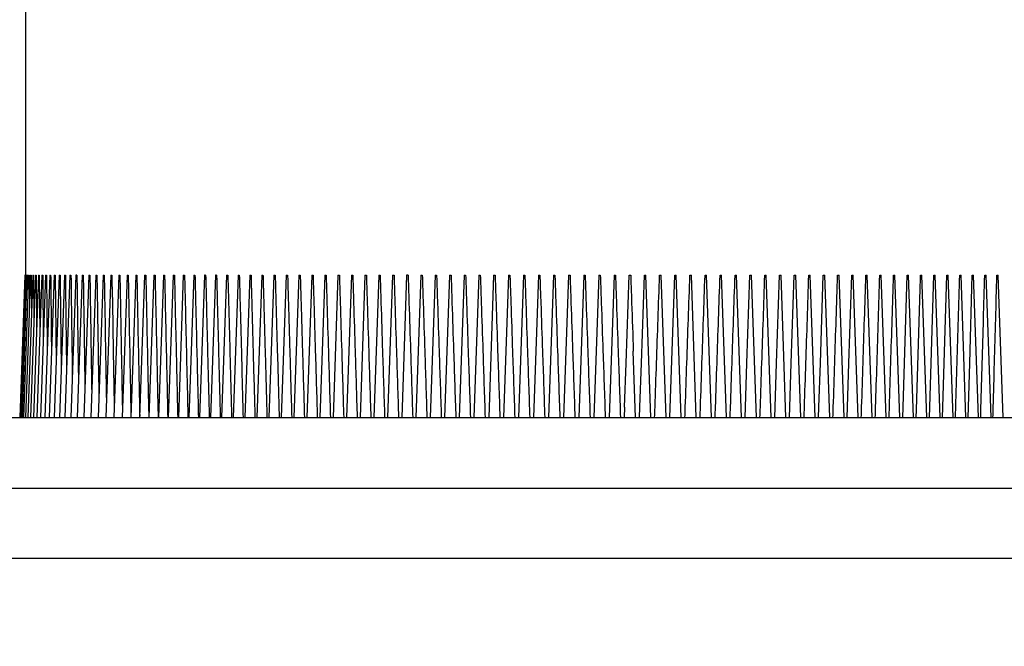
# Model space of a CAD drawing. Units: inches. Extents: x -21.6 to 16.6, y 0.2 to 12.7.
# Drawn here: x 4.5 to 4.5, y 3.7 to 3.7 of the extents above; entities that cross this region are included whole.
import ezdxf

# ---------------------------------------------------------------- set-up
doc = ezdxf.new("R2010")
doc.units = ezdxf.units.IN
doc.header["$MEASUREMENT"] = 0

msp = doc.modelspace()

# ---------------------------------------------------------------- linework, layer by layer
at = {"color": 7, "linetype": 'Continuous', "lineweight": 25}
for p, q in [((4.477874, 3.682279), (4.477874, 3.666894)), ((4.477851, 3.666894), (4.477683, 3.662086)), ((4.477864, 3.666894), (4.477696, 3.662086)), ((4.47789, 3.666894), (4.477722, 3.662086)), ((4.477929, 3.666894), (4.477761, 3.662086)), ((4.47798, 3.666894), (4.477812, 3.662086)), ((4.477864, 3.666894), (4.477851, 3.666894)), ((4.477864, 3.666894), (4.47789, 3.666894)), ((4.478044, 3.666894), (4.477877, 3.662086)), ((4.47789, 3.666894), (4.47789, 3.666882)), ((4.47789, 3.666894), (4.477916, 3.666894)), ((4.477929, 3.666894), (4.477955, 3.666894)), ((4.478122, 3.666894), (4.477954, 3.662086)), ((4.47798, 3.666894), (4.478007, 3.666894)), ((4.478211, 3.666894), (4.478044, 3.662086)), ((4.478044, 3.666894), (4.478072, 3.666894)), ((4.478122, 3.666894), (4.47815, 3.666894)), ((4.478314, 3.666894), (4.478146, 3.662086)), ((4.478211, 3.666894), (4.47824, 3.666894)), ((4.478429, 3.666894), (4.478261, 3.662086)), ((4.478314, 3.666894), (4.478344, 3.666894)), ((4.478557, 3.666894), (4.478389, 3.662086)), ((4.478429, 3.666894), (4.478459, 3.666894)), ((4.478697, 3.666894), (4.478529, 3.662086)), ((4.478557, 3.666894), (4.478587, 3.666894)), ((4.478849, 3.666894), (4.478681, 3.662086)), ((4.478697, 3.666894), (4.478728, 3.666894)), ((4.479014, 3.666894), (4.478846, 3.662086)), ((4.478849, 3.666894), (4.478881, 3.666894)), ((4.479014, 3.666894), (4.479047, 3.666894)), ((4.479191, 3.666894), (4.479023, 3.662086)), ((4.479191, 3.666894), (4.479224, 3.666894)), ((4.47938, 3.666894), (4.479212, 3.662086)), ((4.47938, 3.666894), (4.479414, 3.666894)), ((4.479581, 3.666894), (4.479413, 3.662086)), ((4.479615, 3.666894), (4.479581, 3.666894)), ((4.479793, 3.666894), (4.479625, 3.662086)), ((4.479793, 3.666894), (4.479828, 3.666894)), ((4.480018, 3.666894), (4.47985, 3.662086)), ((4.480018, 3.666894), (4.480053, 3.666894)), ((4.480254, 3.666894), (4.480086, 3.662086)), ((4.480254, 3.666894), (4.48029, 3.666894)), ((4.480501, 3.666894), (4.480333, 3.662086)), ((4.480501, 3.666894), (4.480537, 3.666894)), ((4.480759, 3.666894), (4.480591, 3.662086)), ((4.480759, 3.666894), (4.480796, 3.666894)), ((4.481029, 3.666894), (4.480861, 3.662086)), ((4.481029, 3.666894), (4.481066, 3.666894)), ((4.481309, 3.666894), (4.481142, 3.662086)), ((4.481309, 3.666894), (4.481347, 3.666894)), ((4.481601, 3.666894), (4.481433, 3.662086)), ((4.481601, 3.666894), (4.481639, 3.666894)), ((4.481902, 3.666894), (4.481734, 3.662086)), ((4.481902, 3.666894), (4.481941, 3.666894)), ((4.482214, 3.666894), (4.482046, 3.662086)), ((4.482214, 3.666894), (4.482254, 3.666894)), ((4.482536, 3.666894), (4.482369, 3.662086)), ((4.482536, 3.666894), (4.482576, 3.666894)), ((4.482869, 3.666894), (4.482701, 3.662086)), ((4.482869, 3.666894), (4.482909, 3.666894)), ((4.48321, 3.666894), (4.483043, 3.662086)), ((4.48321, 3.666894), (4.483251, 3.666894)), ((4.483562, 3.666894), (4.483394, 3.662086)), ((4.483562, 3.666894), (4.483603, 3.666894)), ((4.483922, 3.666894), (4.483755, 3.662086)), ((4.483964, 3.666894), (4.483922, 3.666894)), ((4.484292, 3.666894), (4.484124, 3.662086)), ((4.484334, 3.666894), (4.484292, 3.666894)), ((4.484671, 3.666894), (4.484503, 3.662086)), ((4.484671, 3.666894), (4.484713, 3.666894)), ((4.485058, 3.666894), (4.48489, 3.662086)), ((4.485058, 3.666894), (4.485101, 3.666894)), ((4.485453, 3.666894), (4.485285, 3.662086)), ((4.485453, 3.666894), (4.485497, 3.666894)), ((4.485857, 3.666894), (4.485689, 3.662086)), ((4.485857, 3.666894), (4.485901, 3.666894)), ((4.486268, 3.666894), (4.4861, 3.662086)), ((4.486268, 3.666894), (4.486313, 3.666894)), ((4.486687, 3.666894), (4.486519, 3.662086)), ((4.486687, 3.666894), (4.486732, 3.666894)), ((4.487114, 3.666894), (4.486946, 3.662086)), ((4.487114, 3.666894), (4.487159, 3.666894)), ((4.487547, 3.666894), (4.487379, 3.662086)), ((4.487547, 3.666894), (4.487592, 3.666894)), ((4.487987, 3.666894), (4.487819, 3.662086)), ((4.487987, 3.666894), (4.488033, 3.666894)), ((4.488434, 3.666894), (4.488266, 3.662086)), ((4.488434, 3.666894), (4.48848, 3.666894)), ((4.488887, 3.666894), (4.488719, 3.662086)), ((4.488887, 3.666894), (4.488933, 3.666894)), ((4.489345, 3.666894), (4.489178, 3.662086)), ((4.489345, 3.666894), (4.489392, 3.666894)), ((4.48981, 3.666894), (4.489642, 3.662086)), ((4.48981, 3.666894), (4.489857, 3.666894)), ((4.49028, 3.666894), (4.490112, 3.662086)), ((4.49028, 3.666894), (4.490327, 3.666894)), ((4.490754, 3.666894), (4.490587, 3.662086)), ((4.490802, 3.666894), (4.490754, 3.666894)), ((4.491234, 3.666894), (4.491066, 3.662086)), ((4.491234, 3.666894), (4.491281, 3.666894)), ((4.491718, 3.666894), (4.49155, 3.662086)), ((4.491718, 3.666894), (4.491766, 3.666894)), ((4.492206, 3.666894), (4.492038, 3.662086)), ((4.492206, 3.666894), (4.492254, 3.666894)), ((4.492698, 3.666894), (4.49253, 3.662086)), ((4.492698, 3.666894), (4.492746, 3.666894)), ((4.493194, 3.666894), (4.493026, 3.662086)), ((4.493194, 3.666894), (4.493242, 3.666894)), ((4.493692, 3.666894), (4.493525, 3.662086)), ((4.493692, 3.666894), (4.493741, 3.666894)), ((4.494194, 3.666894), (4.494026, 3.662086)), ((4.494194, 3.666894), (4.494242, 3.666894)), ((4.494698, 3.666894), (4.49453, 3.662086)), ((4.494698, 3.666894), (4.494747, 3.666894)), ((4.495205, 3.666894), (4.495037, 3.662086)), ((4.495205, 3.666894), (4.495253, 3.666894)), ((4.495713, 3.666894), (4.495545, 3.662086)), ((4.495713, 3.666894), (4.495762, 3.666894)), ((4.496223, 3.666894), (4.496055, 3.662086)), ((4.496223, 3.666894), (4.496272, 3.666894)), ((4.496734, 3.666894), (4.496566, 3.662086)), ((4.496734, 3.666894), (4.496783, 3.666894)), ((4.497247, 3.666894), (4.497079, 3.662086)), ((4.497247, 3.666894), (4.497295, 3.666894)), ((4.497759, 3.666894), (4.497592, 3.662086)), ((4.497759, 3.666894), (4.497808, 3.666894)), ((4.498273, 3.666894), (4.498322, 3.666894)), ((4.498786, 3.666894), (4.498835, 3.666894)), ((4.499003, 3.662086), (4.498835, 3.666894)), ((4.499299, 3.666894), (4.499348, 3.666894)), ((4.499516, 3.662086), (4.499348, 3.666894)), ((4.499644, 3.662086), (4.499811, 3.666894)), ((4.499811, 3.666894), (4.49986, 3.666894)), ((4.500028, 3.662086), (4.49986, 3.666894)), ((4.500323, 3.666894), (4.500371, 3.666894)), ((4.500539, 3.662086), (4.500371, 3.666894)), ((4.500833, 3.666894), (4.500881, 3.666894)), ((4.501049, 3.662086), (4.500881, 3.666894)), ((4.501341, 3.666894), (4.50139, 3.666894)), ((4.501558, 3.662086), (4.50139, 3.666894)), ((4.501848, 3.666894), (4.501896, 3.666894)), ((4.502064, 3.662086), (4.501896, 3.666894)), ((4.502352, 3.666894), (4.5024, 3.666894)), ((4.502568, 3.662086), (4.5024, 3.666894)), ((4.502854, 3.666894), (4.502902, 3.666894)), ((4.50307, 3.662086), (4.502902, 3.666894)), ((4.503353, 3.666894), (4.503401, 3.666894)), ((4.503568, 3.662086), (4.503401, 3.666894)), ((4.503848, 3.666894), (4.503896, 3.666894)), ((4.504064, 3.662086), (4.503896, 3.666894)), ((4.50434, 3.666894), (4.504388, 3.666894)), ((4.504556, 3.662086), (4.504388, 3.666894)), ((4.504829, 3.666894), (4.504876, 3.666894)), ((4.505044, 3.662086), (4.504876, 3.666894)), ((4.505313, 3.666894), (4.50536, 3.666894)), ((4.505528, 3.662086), (4.50536, 3.666894)), ((4.505793, 3.666894), (4.50584, 3.666894)), ((4.506008, 3.662086), (4.50584, 3.666894)), ((4.506268, 3.666894), (4.506315, 3.666894)), ((4.506483, 3.662086), (4.506315, 3.666894)), ((4.506738, 3.666894), (4.506784, 3.666894)), ((4.506952, 3.662086), (4.506784, 3.666894)), ((4.507202, 3.666894), (4.507249, 3.666894)), ((4.507417, 3.662086), (4.507249, 3.666894)), ((4.507661, 3.666894), (4.507708, 3.666894)), ((4.507875, 3.662086), (4.507708, 3.666894)), ((4.508115, 3.666894), (4.50816, 3.666894)), ((4.508328, 3.662086), (4.50816, 3.666894)), ((4.508562, 3.666894), (4.508607, 3.666894)), ((4.508775, 3.662086), (4.508607, 3.666894)), ((4.509002, 3.666894), (4.509047, 3.666894)), ((4.509215, 3.662086), (4.509047, 3.666894)), ((4.509436, 3.666894), (4.509481, 3.666894)), ((4.509649, 3.662086), (4.509481, 3.666894)), ((4.509862, 3.666894), (4.509907, 3.666894)), ((4.510075, 3.662086), (4.509907, 3.666894)), ((4.510282, 3.666894), (4.510326, 3.666894)), ((4.510494, 3.662086), (4.510326, 3.666894)), ((4.510694, 3.666894), (4.510737, 3.666894)), ((4.510905, 3.662086), (4.510737, 3.666894)), ((4.498489, 3.662086), (4.498411, 3.664324)), ((4.498117, 3.662435), (4.498105, 3.662086)), ((4.452624, 3.662086), (4.54397, 3.662086)), ((4.072797, 3.659702), (4.568028, 3.659702)), ((4.589643, 3.657317), (4.051182, 3.657317))]:
    msp.add_line(p, q, dxfattribs=at)
at = {"color": 7, "linetype": 'Continuous', "lineweight": 25, "flags": 128}
for points in [[(4.478344, 3.666894), (4.478344, 3.666873), (4.478345, 3.666691), (4.47835, 3.665962), (4.478359, 3.664879)], [(4.480796, 3.666894), (4.480797, 3.666873), (4.4808, 3.666691), (4.480813, 3.665962), (4.480843, 3.664325), (4.480876, 3.662509)], [(4.498117, 3.662435), (4.498169, 3.663927), (4.498273, 3.666894)], [(4.498618, 3.662086), (4.49863, 3.662435), (4.498682, 3.663927), (4.498786, 3.666894)], [(4.502187, 3.662086), (4.502199, 3.662435), (4.50225, 3.663927), (4.502352, 3.666894)], [(4.50319, 3.662086), (4.503201, 3.662435), (4.503252, 3.663927), (4.503353, 3.666894)], [(4.503686, 3.662086), (4.503698, 3.662435), (4.503748, 3.663927), (4.503848, 3.666894)], [(4.504669, 3.662086), (4.504681, 3.662435), (4.50473, 3.663927), (4.504829, 3.666894)], [(4.505636, 3.662086), (4.505648, 3.662435), (4.505696, 3.663927), (4.505793, 3.666894)], [(4.507512, 3.662086), (4.507523, 3.662435), (4.507569, 3.663927), (4.507661, 3.666894)], [(4.508416, 3.662086), (4.508427, 3.662435), (4.508472, 3.663927), (4.508562, 3.666894)], [(4.508859, 3.662086), (4.508869, 3.662435), (4.508914, 3.663927), (4.509002, 3.666894)], [(4.509724, 3.662086), (4.509734, 3.662435), (4.509777, 3.663927), (4.509862, 3.666894)]]:
    msp.add_lwpolyline(points, dxfattribs=at)
at = {"color": 7, "linetype": 'Continuous', "lineweight": 25}
msp.add_arc((4.320413, 2.432629), 1.308036, 61.369669, 143.960461, dxfattribs=at)
at = {"color": 8, "linetype": 'Continuous', "lineweight": 25}
msp.add_arc((4.320413, 2.432629), 1.29842, 62.467388, 143.651132, dxfattribs=at)
at = {"color": 7, "linetype": 'Continuous', "lineweight": 25}
for points, knots in [([(4.477916, 3.666894), (4.477916, 3.666887), (4.477916, 3.666819), (4.477916, 3.666705), (4.477917, 3.666598), (4.477917, 3.666552)], [0, 0, 0, 0, 0.06184, 0.595138, 1, 1, 1, 1]), ([(4.477955, 3.666894), (4.477955, 3.666887), (4.477955, 3.666819), (4.477956, 3.666601), (4.477957, 3.666389), (4.477957, 3.666239)], [0, 0, 0, 0, 0.0322408, 0.3102784, 1, 1, 1, 1]), ([(4.478007, 3.666894), (4.478007, 3.666887), (4.478008, 3.666819), (4.478009, 3.666508), (4.47801, 3.666198), (4.478011, 3.665947), (4.478011, 3.66594)], [0, 0, 0, 0, 0.022143, 0.213096, 0.976722, 1, 1, 1, 1]), ([(4.478072, 3.666894), (4.478072, 3.666887), (4.478073, 3.666819), (4.478074, 3.666508), (4.478076, 3.666103), (4.478078, 3.665758), (4.478078, 3.665656)], [0, 0, 0, 0, 0.017058, 0.164164, 0.752442, 1, 1, 1, 1]), ([(4.47815, 3.666894), (4.47815, 3.666887), (4.47815, 3.666819), (4.478152, 3.666508), (4.478155, 3.666012), (4.478158, 3.665577), (4.478159, 3.665385)], [0, 0, 0, 0, 0.013994, 0.134673, 0.61727, 1, 1, 1, 1]), ([(4.47824, 3.666894), (4.47824, 3.666887), (4.478241, 3.666819), (4.478243, 3.666508), (4.478247, 3.665926), (4.47825, 3.665405), (4.478252, 3.665126)], [0, 0, 0, 0, 0.011945, 0.114957, 0.526902, 1, 1, 1, 1]), ([(4.478459, 3.666894), (4.478459, 3.666887), (4.47846, 3.666819), (4.478463, 3.666508), (4.478469, 3.665765), (4.478474, 3.665083), (4.478478, 3.664643)], [0, 0, 0, 0, 0.0093839, 0.0903111, 0.4139396, 1, 1, 1, 1]), ([(4.478587, 3.666894), (4.478588, 3.666887), (4.478588, 3.666819), (4.478591, 3.666508), (4.478599, 3.66569), (4.478606, 3.664933), (4.47861, 3.664418)], [0, 0, 0, 0, 0.00853, 0.082094, 0.376276, 1, 1, 1, 1]), ([(4.478728, 3.666894), (4.478728, 3.666887), (4.478729, 3.666819), (4.478732, 3.666508), (4.478741, 3.665659), (4.478749, 3.66483), (4.478755, 3.664244), (4.478755, 3.664203)], [0, 0, 0, 0, 0.0078493, 0.0755401, 0.3462364, 0.9548503, 1, 1, 1, 1]), ([(4.478881, 3.666894), (4.478881, 3.666887), (4.478882, 3.666819), (4.478885, 3.666508), (4.478895, 3.665659), (4.478904, 3.664762), (4.478912, 3.664107), (4.478913, 3.663998)], [0, 0, 0, 0, 0.007293, 0.070186, 0.321698, 0.887178, 1, 1, 1, 1]), ([(4.479047, 3.666894), (4.479047, 3.666887), (4.479047, 3.666819), (4.479051, 3.666508), (4.479061, 3.665659), (4.479072, 3.664696), (4.479081, 3.663976), (4.479083, 3.663802)], [0, 0, 0, 0, 0.00683, 0.065733, 0.301284, 0.830882, 1, 1, 1, 1]), ([(4.479224, 3.666894), (4.479224, 3.666887), (4.479225, 3.666819), (4.479229, 3.666508), (4.479239, 3.665659), (4.479252, 3.664634), (4.479262, 3.663851), (4.479265, 3.663614)], [0, 0, 0, 0, 0.00644, 0.061974, 0.284055, 0.783367, 1, 1, 1, 1]), ([(4.479414, 3.666894), (4.479414, 3.666887), (4.479415, 3.666819), (4.479419, 3.666508), (4.47943, 3.665659), (4.479444, 3.664574), (4.479456, 3.663731), (4.47946, 3.663435)], [0, 0, 0, 0, 0.006106, 0.058759, 0.269321, 0.742733, 1, 1, 1, 1]), ([(4.479615, 3.666894), (4.479615, 3.666887), (4.479616, 3.666819), (4.47962, 3.666508), (4.479632, 3.665659), (4.479649, 3.664517), (4.479662, 3.663617), (4.479667, 3.663263)], [0, 0, 0, 0, 0.005817, 0.055978, 0.256575, 0.707581, 1, 1, 1, 1]), ([(4.479828, 3.666894), (4.479828, 3.666887), (4.479829, 3.666819), (4.479834, 3.666508), (4.479847, 3.665659), (4.479865, 3.664462), (4.479879, 3.663507), (4.479885, 3.663099)], [0, 0, 0, 0, 0.005565, 0.053555, 0.24547, 0.676956, 1, 1, 1, 1]), ([(4.480053, 3.666894), (4.480053, 3.666887), (4.480054, 3.666819), (4.480059, 3.666508), (4.480072, 3.665659), (4.480092, 3.664409), (4.480108, 3.663402), (4.480116, 3.662941)], [0, 0, 0, 0, 0.005343, 0.051425, 0.235705, 0.650027, 1, 1, 1, 1]), ([(4.48029, 3.666894), (4.48029, 3.666887), (4.480291, 3.666819), (4.480296, 3.666508), (4.48031, 3.665659), (4.480331, 3.664359), (4.480349, 3.663302), (4.480358, 3.662791)], [0, 0, 0, 0, 0.005147, 0.049538, 0.227057, 0.626177, 1, 1, 1, 1]), ([(4.480537, 3.666894), (4.480537, 3.666887), (4.480539, 3.666819), (4.480544, 3.666508), (4.480559, 3.665659), (4.480582, 3.664311), (4.480601, 3.663206), (4.480611, 3.662647)], [0, 0, 0, 0, 0.004973, 0.04786, 0.219365, 0.604965, 1, 1, 1, 1]), ([(4.481066, 3.666894), (4.481067, 3.666887), (4.481068, 3.666819), (4.481074, 3.666508), (4.48109, 3.665659), (4.481117, 3.664221), (4.481139, 3.663026), (4.481152, 3.662377)], [0, 0, 0, 0, 0.004676, 0.045, 0.206259, 0.568819, 1, 1, 1, 1]), ([(4.481347, 3.666894), (4.481348, 3.666887), (4.481349, 3.666819), (4.481355, 3.666508), (4.481371, 3.665659), (4.481401, 3.664179), (4.481425, 3.662942), (4.481438, 3.662251)], [0, 0, 0, 0, 0.0045488, 0.0437775, 0.2006531, 0.5533611, 1, 1, 1, 1]), ([(4.481639, 3.666894), (4.481639, 3.666887), (4.481641, 3.666819), (4.481647, 3.666508), (4.481664, 3.665659), (4.481695, 3.664139), (4.481721, 3.662862), (4.481736, 3.66213)], [0, 0, 0, 0, 0.0044333, 0.0426661, 0.1955591, 0.5393126, 1, 1, 1, 1]), ([(4.481941, 3.666894), (4.481941, 3.666887), (4.481943, 3.666819), (4.481949, 3.666508), (4.481967, 3.665659), (4.481999, 3.664124), (4.482027, 3.662832), (4.482042, 3.662086)], [0, 0, 0, 0, 0.004393, 0.042278, 0.193782, 0.534412, 1, 1, 1, 1]), ([(4.482254, 3.666894), (4.482254, 3.666887), (4.482255, 3.666819), (4.482262, 3.666508), (4.48228, 3.665659), (4.482314, 3.664124), (4.482342, 3.662832), (4.482358, 3.662086)], [0, 0, 0, 0, 0.004393, 0.042278, 0.193782, 0.534412, 1, 1, 1, 1]), ([(4.482576, 3.666894), (4.482577, 3.666887), (4.482578, 3.666819), (4.482585, 3.666508), (4.482604, 3.665659), (4.482638, 3.664124), (4.482667, 3.662832), (4.482684, 3.662086)], [0, 0, 0, 0, 0.0043931, 0.0422784, 0.1937822, 0.5344123, 1, 1, 1, 1]), ([(4.482909, 3.666894), (4.482909, 3.666887), (4.482911, 3.666819), (4.482918, 3.666508), (4.482937, 3.665659), (4.482973, 3.664124), (4.483003, 3.662832), (4.48302, 3.662086)], [0, 0, 0, 0, 0.004393, 0.042278, 0.193782, 0.534412, 1, 1, 1, 1]), ([(4.483251, 3.666894), (4.483252, 3.666887), (4.483253, 3.666819), (4.48326, 3.666508), (4.483281, 3.665659), (4.483317, 3.664124), (4.483348, 3.662832), (4.483365, 3.662086)], [0, 0, 0, 0, 0.004393, 0.042278, 0.193782, 0.534412, 1, 1, 1, 1]), ([(4.483603, 3.666894), (4.483603, 3.666887), (4.483605, 3.666819), (4.483612, 3.666508), (4.483633, 3.665659), (4.48367, 3.664124), (4.483702, 3.662832), (4.48372, 3.662086)], [0, 0, 0, 0, 0.004393, 0.042278, 0.193782, 0.534412, 1, 1, 1, 1]), ([(4.483964, 3.666894), (4.483964, 3.666887), (4.483966, 3.666819), (4.483974, 3.666508), (4.483995, 3.665659), (4.484033, 3.664124), (4.484066, 3.662832), (4.484084, 3.662086)], [0, 0, 0, 0, 0.004393, 0.042278, 0.193782, 0.534412, 1, 1, 1, 1]), ([(4.484334, 3.666894), (4.484335, 3.666887), (4.484336, 3.666819), (4.484344, 3.666508), (4.484366, 3.665659), (4.484405, 3.664124), (4.484438, 3.662832), (4.484457, 3.662086)], [0, 0, 0, 0, 0.004393, 0.042278, 0.193782, 0.534412, 1, 1, 1, 1]), ([(4.484713, 3.666894), (4.484714, 3.666887), (4.484715, 3.666819), (4.484723, 3.666508), (4.484746, 3.665659), (4.484786, 3.664124), (4.48482, 3.662832), (4.484839, 3.662086)], [0, 0, 0, 0, 0.004393, 0.042278, 0.193782, 0.534412, 1, 1, 1, 1]), ([(4.485101, 3.666894), (4.485101, 3.666887), (4.485103, 3.666819), (4.485111, 3.666508), (4.485134, 3.665659), (4.485175, 3.664124), (4.485209, 3.662832), (4.485229, 3.662086)], [0, 0, 0, 0, 0.004393, 0.042278, 0.193782, 0.534412, 1, 1, 1, 1]), ([(4.485497, 3.666894), (4.485497, 3.666887), (4.485499, 3.666819), (4.485507, 3.666508), (4.48553, 3.665659), (4.485572, 3.664124), (4.485608, 3.662832), (4.485628, 3.662086)], [0, 0, 0, 0, 0.004393, 0.042278, 0.193782, 0.534412, 1, 1, 1, 1]), ([(4.485901, 3.666894), (4.485901, 3.666887), (4.485903, 3.666819), (4.485911, 3.666508), (4.485935, 3.665659), (4.485978, 3.664124), (4.486014, 3.662832), (4.486035, 3.662086)], [0, 0, 0, 0, 0.004393, 0.042278, 0.193782, 0.534412, 1, 1, 1, 1]), ([(4.486313, 3.666894), (4.486313, 3.666887), (4.486315, 3.666819), (4.486323, 3.666508), (4.486347, 3.665659), (4.486391, 3.664124), (4.486428, 3.662832), (4.486449, 3.662086)], [0, 0, 0, 0, 0.004393, 0.0422783, 0.1937821, 0.5344121, 1, 1, 1, 1]), ([(4.486732, 3.666894), (4.486732, 3.666887), (4.486734, 3.666819), (4.486743, 3.666508), (4.486767, 3.665659), (4.486812, 3.664124), (4.486849, 3.662832), (4.486871, 3.662086)], [0, 0, 0, 0, 0.004393, 0.042278, 0.193782, 0.534412, 1, 1, 1, 1]), ([(4.487159, 3.666894), (4.487159, 3.666887), (4.487161, 3.666819), (4.48717, 3.666508), (4.487195, 3.665659), (4.48724, 3.664124), (4.487278, 3.662832), (4.4873, 3.662086)], [0, 0, 0, 0, 0.0043931, 0.0422784, 0.1937821, 0.5344123, 1, 1, 1, 1]), ([(4.487592, 3.666894), (4.487592, 3.666887), (4.487594, 3.666819), (4.487604, 3.666508), (4.487629, 3.665659), (4.487675, 3.664124), (4.487713, 3.662832), (4.487736, 3.662086)], [0, 0, 0, 0, 0.0043931, 0.0422784, 0.1937822, 0.5344121, 1, 1, 1, 1]), ([(4.488033, 3.666894), (4.488033, 3.666887), (4.488035, 3.666819), (4.488044, 3.666508), (4.48807, 3.665659), (4.488116, 3.664124), (4.488156, 3.662832), (4.488178, 3.662086)], [0, 0, 0, 0, 0.004393, 0.0422784, 0.1937821, 0.5344122, 1, 1, 1, 1]), ([(4.48848, 3.666894), (4.48848, 3.666887), (4.488482, 3.666819), (4.488491, 3.666508), (4.488518, 3.665659), (4.488565, 3.664124), (4.488604, 3.662832), (4.488627, 3.662086)], [0, 0, 0, 0, 0.004393, 0.042278, 0.193782, 0.534412, 1, 1, 1, 1]), ([(4.488933, 3.666894), (4.488933, 3.666887), (4.488935, 3.666819), (4.488945, 3.666508), (4.488971, 3.665659), (4.489019, 3.664124), (4.489059, 3.662832), (4.489082, 3.662086)], [0, 0, 0, 0, 0.004393, 0.0422783, 0.1937822, 0.5344123, 1, 1, 1, 1]), ([(4.489392, 3.666894), (4.489392, 3.666887), (4.489394, 3.666819), (4.489404, 3.666508), (4.489431, 3.665659), (4.489479, 3.664124), (4.48952, 3.662832), (4.489543, 3.662086)], [0, 0, 0, 0, 0.004393, 0.042278, 0.193782, 0.534412, 1, 1, 1, 1]), ([(4.489857, 3.666894), (4.489857, 3.666887), (4.489859, 3.666819), (4.489869, 3.666508), (4.489896, 3.665659), (4.489945, 3.664124), (4.489986, 3.662832), (4.49001, 3.662086)], [0, 0, 0, 0, 0.004393, 0.042278, 0.193782, 0.534412, 1, 1, 1, 1]), ([(4.490327, 3.666894), (4.490327, 3.666887), (4.490329, 3.666819), (4.490339, 3.666508), (4.490366, 3.665659), (4.490416, 3.664124), (4.490457, 3.662832), (4.490481, 3.662086)], [0, 0, 0, 0, 0.004393, 0.042278, 0.193782, 0.534412, 1, 1, 1, 1]), ([(4.490802, 3.666894), (4.490802, 3.666887), (4.490804, 3.666819), (4.490814, 3.666508), (4.490842, 3.665659), (4.490892, 3.664124), (4.490934, 3.662832), (4.490958, 3.662086)], [0, 0, 0, 0, 0.004393, 0.042278, 0.193782, 0.534412, 1, 1, 1, 1]), ([(4.491281, 3.666894), (4.491282, 3.666887), (4.491284, 3.666819), (4.491294, 3.666508), (4.491322, 3.665659), (4.491372, 3.664124), (4.491415, 3.662832), (4.491439, 3.662086)], [0, 0, 0, 0, 0.004393, 0.042278, 0.193782, 0.534412, 1, 1, 1, 1]), ([(4.491766, 3.666894), (4.491766, 3.666887), (4.491768, 3.666819), (4.491778, 3.666508), (4.491806, 3.665659), (4.491857, 3.664124), (4.4919, 3.662832), (4.491925, 3.662086)], [0, 0, 0, 0, 0.004393, 0.042278, 0.193782, 0.534412, 1, 1, 1, 1]), ([(4.492254, 3.666894), (4.492254, 3.666887), (4.492257, 3.666819), (4.492267, 3.666508), (4.492295, 3.665659), (4.492346, 3.664124), (4.49239, 3.662832), (4.492415, 3.662086)], [0, 0, 0, 0, 0.004393, 0.042278, 0.193782, 0.534412, 1, 1, 1, 1]), ([(4.492746, 3.666894), (4.492746, 3.666887), (4.492749, 3.666819), (4.492759, 3.666508), (4.492788, 3.665659), (4.492839, 3.664124), (4.492883, 3.662832), (4.492908, 3.662086)], [0, 0, 0, 0, 0.004393, 0.042278, 0.193782, 0.534412, 1, 1, 1, 1]), ([(4.493242, 3.666894), (4.493242, 3.666887), (4.493244, 3.666819), (4.493255, 3.666508), (4.493284, 3.665659), (4.493336, 3.664124), (4.493379, 3.662832), (4.493405, 3.662086)], [0, 0, 0, 0, 0.0043931, 0.0422784, 0.1937822, 0.5344122, 1, 1, 1, 1]), ([(4.493741, 3.666894), (4.493741, 3.666887), (4.493743, 3.666819), (4.493754, 3.666508), (4.493783, 3.665659), (4.493835, 3.664124), (4.493879, 3.662832), (4.493904, 3.662086)], [0, 0, 0, 0, 0.0043931, 0.0422784, 0.1937822, 0.5344122, 1, 1, 1, 1]), ([(4.494242, 3.666894), (4.494243, 3.666887), (4.494245, 3.666819), (4.494255, 3.666508), (4.494285, 3.665659), (4.494337, 3.664124), (4.494381, 3.662832), (4.494407, 3.662086)], [0, 0, 0, 0, 0.004393, 0.042278, 0.193782, 0.534412, 1, 1, 1, 1]), ([(4.494747, 3.666894), (4.494747, 3.666887), (4.494749, 3.666819), (4.49476, 3.666508), (4.494789, 3.665659), (4.494842, 3.664124), (4.494886, 3.662832), (4.494912, 3.662086)], [0, 0, 0, 0, 0.004393, 0.042278, 0.193782, 0.534412, 1, 1, 1, 1]), ([(4.495253, 3.666894), (4.495253, 3.666887), (4.495256, 3.666819), (4.495266, 3.666508), (4.495296, 3.665659), (4.495349, 3.664124), (4.495394, 3.662832), (4.495419, 3.662086)], [0, 0, 0, 0, 0.004393, 0.042279, 0.193782, 0.534412, 1, 1, 1, 1]), ([(4.495762, 3.666894), (4.495762, 3.666887), (4.495764, 3.666819), (4.495775, 3.666508), (4.495804, 3.665659), (4.495858, 3.664124), (4.495902, 3.662832), (4.495928, 3.662086)], [0, 0, 0, 0, 0.004393, 0.042278, 0.193782, 0.534412, 1, 1, 1, 1]), ([(4.496272, 3.666894), (4.496272, 3.666887), (4.496274, 3.666819), (4.496285, 3.666508), (4.496315, 3.665659), (4.496368, 3.664124), (4.496413, 3.662832), (4.496439, 3.662086)], [0, 0, 0, 0, 0.004393, 0.042278, 0.193782, 0.534412, 1, 1, 1, 1]), ([(4.496783, 3.666894), (4.496783, 3.666887), (4.496786, 3.666819), (4.496796, 3.666508), (4.496826, 3.665659), (4.49688, 3.664124), (4.496925, 3.662832), (4.496951, 3.662086)], [0, 0, 0, 0, 0.004393, 0.042278, 0.193782, 0.534412, 1, 1, 1, 1]), ([(4.497295, 3.666894), (4.497296, 3.666887), (4.497298, 3.666819), (4.497309, 3.666508), (4.497339, 3.665659), (4.497392, 3.664124), (4.497437, 3.662832), (4.497463, 3.662086)], [0, 0, 0, 0, 0.0043931, 0.0422783, 0.1937821, 0.5344122, 1, 1, 1, 1]), ([(4.497808, 3.666894), (4.497809, 3.666887), (4.497811, 3.666819), (4.497822, 3.666508), (4.497851, 3.665659), (4.497905, 3.664124), (4.49795, 3.662832), (4.497976, 3.662086)], [0, 0, 0, 0, 0.004393, 0.042278, 0.193782, 0.534412, 1, 1, 1, 1]), ([(4.498322, 3.666894), (4.498322, 3.666887), (4.498324, 3.666819), (4.498335, 3.666508), (4.498365, 3.665659), (4.498392, 3.66487), (4.498411, 3.664325)], [0, 0, 0, 0, 0.00822, 0.079112, 0.362608, 1, 1, 1, 1]), ([(4.499131, 3.662086), (4.499135, 3.662202), (4.499157, 3.662816), (4.499213, 3.664419), (4.499264, 3.665905), (4.499299, 3.666894)], [0, 0, 0, 0, 0.072504, 0.382908, 1, 1, 1, 1]), ([(4.500155, 3.662086), (4.500159, 3.662202), (4.500181, 3.662816), (4.500236, 3.664419), (4.500288, 3.665905), (4.500323, 3.666894)], [0, 0, 0, 0, 0.0725042, 0.3829084, 1, 1, 1, 1]), ([(4.500666, 3.662086), (4.50067, 3.662202), (4.500691, 3.662816), (4.500747, 3.664419), (4.500798, 3.665905), (4.500833, 3.666894)], [0, 0, 0, 0, 0.072504, 0.382908, 1, 1, 1, 1]), ([(4.501175, 3.662086), (4.501179, 3.662202), (4.5012, 3.662816), (4.501256, 3.664419), (4.501307, 3.665905), (4.501341, 3.666894)], [0, 0, 0, 0, 0.072504, 0.382908, 1, 1, 1, 1]), ([(4.501682, 3.662086), (4.501686, 3.662202), (4.501707, 3.662816), (4.501762, 3.664419), (4.501814, 3.665905), (4.501848, 3.666894)], [0, 0, 0, 0, 0.072504, 0.382908, 1, 1, 1, 1]), ([(4.50269, 3.662086), (4.502694, 3.662202), (4.502715, 3.662816), (4.502769, 3.664419), (4.50282, 3.665905), (4.502854, 3.666894)], [0, 0, 0, 0, 0.0725042, 0.3829085, 1, 1, 1, 1]), ([(4.50418, 3.662086), (4.504184, 3.662202), (4.504204, 3.662816), (4.504258, 3.664419), (4.504307, 3.665905), (4.50434, 3.666894)], [0, 0, 0, 0, 0.072504, 0.382908, 1, 1, 1, 1]), ([(4.505155, 3.662086), (4.505159, 3.662202), (4.505179, 3.662816), (4.505232, 3.664419), (4.50528, 3.665905), (4.505313, 3.666894)], [0, 0, 0, 0, 0.072504, 0.382908, 1, 1, 1, 1]), ([(4.506113, 3.662086), (4.506117, 3.662202), (4.506136, 3.662816), (4.506188, 3.664419), (4.506236, 3.665905), (4.506268, 3.666894)], [0, 0, 0, 0, 0.072504, 0.382908, 1, 1, 1, 1]), ([(4.506585, 3.662086), (4.506588, 3.662202), (4.506608, 3.662816), (4.506659, 3.664419), (4.506706, 3.665905), (4.506738, 3.666894)], [0, 0, 0, 0, 0.0725042, 0.3829086, 1, 1, 1, 1]), ([(4.507051, 3.662086), (4.507055, 3.662202), (4.507074, 3.662816), (4.507125, 3.664419), (4.507171, 3.665905), (4.507202, 3.666894)], [0, 0, 0, 0, 0.0725041, 0.3829085, 1, 1, 1, 1]), ([(4.507967, 3.662086), (4.507971, 3.662202), (4.50799, 3.662816), (4.508039, 3.664419), (4.508084, 3.665905), (4.508115, 3.666894)], [0, 0, 0, 0, 0.072504, 0.382909, 1, 1, 1, 1]), ([(4.509295, 3.662086), (4.509298, 3.662202), (4.509316, 3.662816), (4.509363, 3.664419), (4.509407, 3.665905), (4.509436, 3.666894)], [0, 0, 0, 0, 0.072504, 0.382908, 1, 1, 1, 1]), ([(4.510145, 3.662086), (4.510149, 3.662202), (4.510166, 3.662816), (4.510212, 3.664419), (4.510254, 3.665905), (4.510282, 3.666894)], [0, 0, 0, 0, 0.072504, 0.382908, 1, 1, 1, 1]), ([(4.51056, 3.662086), (4.510563, 3.662202), (4.51058, 3.662816), (4.510625, 3.664419), (4.510666, 3.665905), (4.510694, 3.666894)], [0, 0, 0, 0, 0.072504, 0.382908, 1, 1, 1, 1])]:
    msp.add_open_spline(points, degree=3, knots=knots, dxfattribs=at)

doc.saveas('drawing.dxf')
